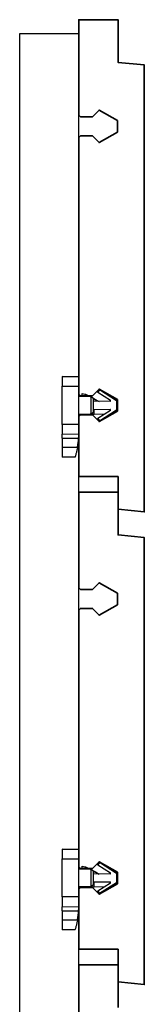
# Model space of a CAD drawing. Units: millimetres. Extents: x 408 to 830, y 22 to 2391.
# Drawn here: x 792 to 830, y 2085 to 2385 of the extents above; entities that cross this region are included whole.
import ezdxf

# ---------------------------------------------------------------- set-up
doc = ezdxf.new("R2010")
doc.units = ezdxf.units.MM
doc.header["$LTSCALE"] = 3
doc.layers.get('0').update_dxf_attribs({"linetype": 'CONTINUOUS'})

msp = doc.modelspace()

# ---------------------------------------------------------------- linework, layer by layer
for p, q in [((792.11, 76.66), (792.11, 2380.66)), ((792.11, 2380.66), (810.11, 2380.66)), ((810.11, 76.66), (810.11, 2380.66)), ((805.11, 2276.15), (810.11, 2276.15)), ((805.11, 2132.15), (810.11, 2132.15))]:
    msp.add_line(p, q)
at = {"color": 7, "linetype": 'Continuous', "lineweight": 25}
for p, q in [((810.11, 2276.06), (805.11, 2276.15)), ((805.11, 2276.15), (805.11, 2273.15)), ((810.11, 2273.15), (810.11, 2276.06)), ((805.11, 2273.15), (810.11, 2273.15)), ((805.11, 2261.55), (805.11, 2273.15)), ((810.11, 2273.15), (810.11, 2270.1)), ((815.8, 2271.47), (816.23, 2272.15)), ((815.97, 2271.36), (815.8, 2271.47)), ((816.4, 2272.04), (815.97, 2271.36)), ((815.97, 2271.36), (819.76, 2268.95)), ((816.23, 2272.15), (816.4, 2272.04)), ((821.61, 2268.72), (816.4, 2272.04)), ((810.11, 2270.1), (813.61, 2270.04)), ((811.11, 2270.1), (811.11, 2270.94)), ((811.11, 2270.1), (811.22, 2270.08)), ((811.11, 2270.08), (811.11, 2270.1)), ((813.5, 2270.04), (812.73, 2270.45)), ((813.76, 2269.94), (813.61, 2270.04)), ((813.76, 2269.94), (813.76, 2264.76)), ((814.61, 2269.4), (813.76, 2269.94)), ((815.51, 2268.97), (814.15, 2269.69)), ((814.61, 2265.3), (814.61, 2269.4)), ((814.61, 2269.18), (815.51, 2268.97)), ((819.66, 2268.58), (814.61, 2268.49)), ((815.51, 2268.97), (816.35, 2268.52)), ((821.61, 2268.72), (821.61, 2265.98)), ((813.76, 2264.76), (814.61, 2265.3)), ((814.61, 2266.21), (819.66, 2266.12)), ((814.86, 2264.68), (814.86, 2266.2)), ((819.76, 2265.75), (815.97, 2263.33)), ((816.4, 2262.66), (821.61, 2265.98)), ((813.61, 2264.66), (810.11, 2264.6)), ((810.11, 2264.6), (810.11, 2261.55)), ((814.46, 2264.45), (810.11, 2264.3)), ((813.61, 2264.66), (813.76, 2264.76)), ((813.61, 2264.66), (814.86, 2264.68)), ((814.86, 2264.68), (814.46, 2264.45)), ((814.86, 2264.68), (818.17, 2264.74)), ((815.8, 2263.22), (815.97, 2263.33)), ((816.23, 2262.55), (815.8, 2263.22)), ((815.97, 2263.33), (816.4, 2262.66)), ((816.4, 2262.66), (816.23, 2262.55)), ((810.11, 2261.55), (805.11, 2261.55)), ((805.11, 2261.55), (805.11, 2258.55)), ((810.11, 2258.64), (810.11, 2261.55)), ((805.11, 2258.55), (810.11, 2258.64)), ((805.11, 2257.33), (805.11, 2258.55)), ((805.11, 2257.33), (810.08, 2257.37)), ((805.11, 2257.33), (805.11, 2254.56)), ((810.11, 2258.64), (810.11, 2258.55)), ((805.11, 2254.56), (809.75, 2254.6)), ((805.11, 2254.56), (805.11, 2251.51)), ((809.02, 2251.58), (805.11, 2251.51)), ((810.11, 2132.06), (805.11, 2132.15)), ((805.11, 2132.15), (805.11, 2129.15)), ((810.11, 2129.15), (810.11, 2132.06)), ((805.11, 2129.15), (810.11, 2129.15)), ((805.11, 2117.55), (805.11, 2129.15)), ((810.11, 2129.15), (810.11, 2126.1)), ((815.8, 2127.47), (816.23, 2128.15)), ((815.97, 2127.36), (815.8, 2127.47)), ((816.4, 2128.04), (815.97, 2127.36)), ((815.97, 2127.36), (819.76, 2124.95)), ((816.23, 2128.15), (816.4, 2128.04)), ((821.61, 2124.72), (816.4, 2128.04)), ((810.11, 2126.1), (813.61, 2126.04)), ((811.11, 2126.1), (811.11, 2126.94)), ((811.11, 2126.1), (811.22, 2126.08)), ((811.11, 2126.08), (811.11, 2126.1)), ((813.5, 2126.04), (812.73, 2126.45)), ((813.76, 2125.94), (813.61, 2126.04)), ((813.76, 2125.94), (813.76, 2120.76)), ((814.61, 2125.4), (813.76, 2125.94)), ((815.51, 2124.97), (814.15, 2125.69)), ((814.61, 2121.3), (814.61, 2125.4)), ((814.61, 2125.18), (815.51, 2124.97)), ((819.66, 2124.58), (814.61, 2124.49)), ((815.51, 2124.97), (816.35, 2124.52)), ((821.61, 2124.72), (821.61, 2121.98)), ((813.76, 2120.76), (814.61, 2121.3)), ((814.61, 2122.21), (819.66, 2122.12)), ((814.86, 2120.68), (814.86, 2122.2)), ((819.76, 2121.75), (815.97, 2119.33)), ((816.4, 2118.66), (821.61, 2121.98)), ((813.61, 2120.66), (810.11, 2120.6)), ((810.11, 2120.6), (810.11, 2117.55)), ((814.46, 2120.45), (810.11, 2120.3)), ((813.61, 2120.66), (813.76, 2120.76)), ((813.61, 2120.66), (814.86, 2120.68)), ((814.86, 2120.68), (814.46, 2120.45)), ((814.86, 2120.68), (818.17, 2120.74)), ((815.8, 2119.22), (815.97, 2119.33)), ((816.23, 2118.55), (815.8, 2119.22)), ((815.97, 2119.33), (816.4, 2118.66)), ((816.4, 2118.66), (816.23, 2118.55)), ((810.11, 2117.55), (805.11, 2117.55)), ((805.11, 2117.55), (805.11, 2114.55)), ((810.11, 2114.64), (810.11, 2117.55)), ((805.11, 2114.55), (810.11, 2114.64)), ((805.11, 2113.33), (805.11, 2114.55)), ((805.11, 2113.33), (810.08, 2113.37)), ((805.11, 2113.33), (805.11, 2110.56)), ((810.11, 2114.64), (810.11, 2114.55)), ((805.11, 2110.56), (809.75, 2110.6)), ((805.11, 2110.56), (805.11, 2107.51)), ((809.02, 2107.58), (805.11, 2107.51))]:
    msp.add_line(p, q, dxfattribs=at)
at = {"lineweight": 35}
for points in [[(822.11, 2245.68), (822.11, 2235.68), (830.11, 2234.85), (830.11, 2371.07), (822.11, 2371.85), (822.11, 2384.85), (810.11, 2384.85), (810.11, 2355.75), (810.61, 2355.25), (814.31, 2355.25), (816.31, 2357.3), (821.91, 2354.1), (821.91, 2350.6), (816.31, 2347.4), (814.31, 2349.45), (810.61, 2349.45), (810.11, 2348.95), (810.11, 2270.75), (810.61, 2270.25), (814.31, 2270.25), (816.31, 2272.3), (821.91, 2269.1), (821.91, 2265.6), (816.31, 2262.4), (814.31, 2264.45), (810.61, 2264.45), (810.11, 2263.95), (810.11, 2245.68)], [(822.11, 2101.68), (822.11, 2091.68), (830.11, 2090.85), (830.11, 2227.07), (822.11, 2227.85), (822.11, 2240.85), (810.11, 2240.85), (810.11, 2211.75), (810.61, 2211.25), (814.31, 2211.25), (816.31, 2213.3), (821.91, 2210.1), (821.91, 2206.6), (816.31, 2203.4), (814.31, 2205.45), (810.61, 2205.45), (810.11, 2204.95), (810.11, 2126.75), (810.61, 2126.25), (814.31, 2126.25), (816.31, 2128.3), (821.91, 2125.1), (821.91, 2121.6), (816.31, 2118.4), (814.31, 2120.45), (810.61, 2120.45), (810.11, 2119.95), (810.11, 2101.68)]]:
    msp.add_lwpolyline(points, close=True, dxfattribs=at)
msp.add_lwpolyline([(822.11, 2083.85), (822.11, 2096.85), (810.11, 2096.85), (810.11, 2067.75)], dxfattribs=at)
at = {"color": 7, "linetype": 'Continuous', "lineweight": 25}
for centre, radius, start, end in [((819.65, 2268.78), 0.2, 271, 57.5), ((819.65, 2265.92), 0.2, 302.5, 89), ((788.09, 2258.55), 22.02, 349.6681, 356.939), ((819.65, 2124.78), 0.2, 271, 57.5), ((819.65, 2121.92), 0.2, 302.5, 89), ((788.09, 2114.55), 22.02, 349.6681, 356.939)]:
    msp.add_arc(centre, radius, start, end, dxfattribs=at)
for points, knots in [([(811.11, 2270.94), (811.39, 2270.91), (811.67, 2270.86), (812.08, 2270.73), (812.21, 2270.68), (812.47, 2270.57), (812.6, 2270.51), (812.73, 2270.45)], [0.3804401, 0.3804401, 0.3804401, 0.3804401, 0.69022, 0.69022, 0.84511, 0.84511, 1.0000001, 1.0000001, 1.0000001, 1.0000001]), ([(810.08, 2257.37), (810.08, 2257.52), (810.09, 2257.65), (810.1, 2257.9), (810.1, 2258.01), (810.1, 2258.21), (810.11, 2258.3), (810.11, 2258.45), (810.11, 2258.51), (810.11, 2258.55)], [0, 0, 0, 0, 0.25, 0.25, 0.5, 0.5, 0.75, 0.75, 1, 1, 1, 1]), ([(809.75, 2254.6), (809.67, 2254.19), (809.59, 2253.81), (809.43, 2253.12), (809.35, 2252.81), (809.27, 2252.55)], [0, 0, 0, 0, 0.5, 0.5, 1, 1, 1, 1]), ([(809.27, 2252.55), (809.23, 2252.38), (809.13, 2252.04), (809.05, 2251.74), (809.01, 2251.58), (809.01, 2251.59), (809.02, 2251.6)], [0, 0, 0, 0, 0.300139, 0.578389, 0.86466, 1, 1, 1, 1]), ([(811.11, 2126.94), (811.39, 2126.91), (811.67, 2126.86), (812.08, 2126.73), (812.21, 2126.68), (812.47, 2126.57), (812.6, 2126.51), (812.73, 2126.45)], [0.3804401, 0.3804401, 0.3804401, 0.3804401, 0.69022, 0.69022, 0.84511, 0.84511, 1.0000001, 1.0000001, 1.0000001, 1.0000001]), ([(810.08, 2113.37), (810.08, 2113.52), (810.09, 2113.65), (810.1, 2113.9), (810.1, 2114.01), (810.1, 2114.21), (810.11, 2114.3), (810.11, 2114.45), (810.11, 2114.51), (810.11, 2114.55)], [0, 0, 0, 0, 0.25, 0.25, 0.5, 0.5, 0.75, 0.75, 1, 1, 1, 1]), ([(809.75, 2110.6), (809.67, 2110.19), (809.59, 2109.81), (809.43, 2109.12), (809.35, 2108.81), (809.27, 2108.55)], [0, 0, 0, 0, 0.5, 0.5, 1, 1, 1, 1]), ([(809.27, 2108.55), (809.23, 2108.38), (809.13, 2108.04), (809.05, 2107.74), (809.01, 2107.58), (809.01, 2107.59), (809.02, 2107.6)], [0, 0, 0, 0, 0.300139, 0.578389, 0.86466, 1, 1, 1, 1])]:
    msp.add_open_spline(points, degree=3, knots=knots, dxfattribs=at)
for points in [[(812.57, 2270.05), (812.62, 2270.19), (812.67, 2270.32), (812.73, 2270.45)], [(812.57, 2126.05), (812.62, 2126.19), (812.67, 2126.32), (812.73, 2126.45)]]:
    msp.add_open_spline(points, degree=3, dxfattribs=at)

doc.saveas('drawing.dxf')
